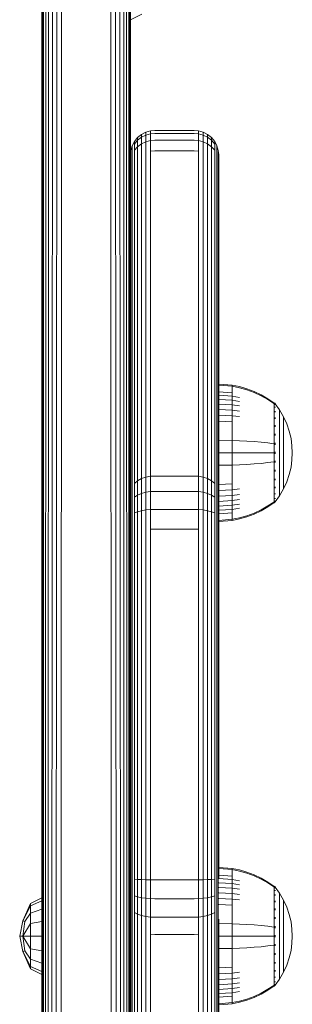
# Model space of a CAD drawing. Units: millimetres. Extents: x 1748 to 578302, y -1972 to 596964.
# Drawn here: x 5624 to 5680, y 3998 to 4198 of the extents above; entities that cross this region are included whole.
import ezdxf

# ---------------------------------------------------------------- set-up
doc = ezdxf.new("R2010")
doc.units = ezdxf.units.MM
doc.layers.add('Контур', color=7, linetype='Continuous', lineweight=15)

msp = doc.modelspace()

# ---------------------------------------------------------------- linework, layer by layer
at = {"layer": 'Контур'}
for p, q in [((5646.697, 4093.357), (5646.697, 4631.447)), ((5628.697, 3869.46), (5628.697, 4592.694)), ((5628.78, 4592.125), (5628.774, 3868.371)), ((5629.048, 4591.543), (5629.007, 3867.302)), ((5646.387, 3867.302), (5646.346, 4591.543)), ((5646.62, 3868.371), (5646.613, 4592.125)), ((5629.512, 4590.983), (5629.398, 3866.279)), ((5630.161, 4590.483), (5629.954, 3865.33)), ((5630.961, 4590.077), (5630.677, 3864.495)), ((5631.856, 4589.787), (5631.563, 3863.826)), ((5632.787, 4589.619), (5632.588, 3863.385)), ((5642.806, 3863.385), (5642.607, 4589.619)), ((5643.831, 3863.826), (5643.537, 4589.787)), ((5644.717, 3864.495), (5644.433, 4590.077)), ((5645.44, 3865.33), (5645.232, 4590.483)), ((5645.996, 3866.279), (5645.882, 4590.983)), ((5646.697, 4199.906), (5646.697, 4155.914)), ((5646.697, 4198.054), (5649.017, 4199.211)), ((5646.697, 4170.535), (5646.697, 4198.054)), ((5646.697, 4170.535), (5646.697, 4198.054)), ((5646.697, 4198.054), (5646.697, 4170.534)), ((5648.162, 4174.062), (5648.961, 4174.71)), ((5648.961, 4174.71), (5649.857, 4175.173)), ((5648.961, 4174.71), (5648.961, 4174.126)), ((5649.857, 4174.575), (5648.961, 4174.126)), ((5649.857, 4175.173), (5650.787, 4175.44)), ((5649.857, 4175.173), (5649.857, 4174.575)), ((5650.787, 4174.834), (5649.857, 4174.575)), ((5649.857, 4173.194), (5649.857, 4174.575)), ((5651.697, 4175.524), (5650.787, 4175.44)), ((5650.787, 4175.44), (5650.787, 4174.834)), ((5651.697, 4174.915), (5650.787, 4174.834)), ((5650.787, 4174.834), (5650.787, 4173.434)), ((5651.697, 4175.524), (5659.697, 4175.524)), ((5651.697, 4174.915), (5659.697, 4174.915)), ((5659.697, 4175.524), (5660.607, 4175.44)), ((5659.697, 4174.915), (5660.607, 4174.834)), ((5660.607, 4175.44), (5660.607, 4174.834)), ((5661.538, 4175.173), (5660.607, 4175.44)), ((5660.607, 4174.834), (5661.538, 4174.575)), ((5660.607, 4174.834), (5660.607, 4173.434)), ((5661.538, 4175.173), (5661.538, 4174.575)), ((5662.433, 4174.71), (5661.538, 4175.173)), ((5662.433, 4174.126), (5661.538, 4174.575)), ((5661.538, 4173.194), (5661.538, 4174.575)), ((5662.433, 4174.71), (5662.433, 4174.126)), ((5663.233, 4174.062), (5662.433, 4174.71)), ((5647.048, 4172.37), (5647.512, 4173.264)), ((5647.512, 4173.264), (5648.162, 4174.062)), ((5648.162, 4173.498), (5647.512, 4172.724)), ((5647.512, 4173.264), (5647.512, 4172.724)), ((5647.512, 4171.478), (5647.512, 4172.724)), ((5648.961, 4174.126), (5648.162, 4173.498)), ((5648.162, 4174.062), (5648.162, 4173.498)), ((5648.162, 4172.195), (5648.162, 4173.498)), ((5648.961, 4172.778), (5648.162, 4172.195)), ((5648.961, 4172.778), (5648.961, 4174.126)), ((5649.857, 4173.194), (5648.961, 4172.778)), ((5648.961, 4170.678), (5648.961, 4172.778)), ((5650.787, 4173.434), (5649.857, 4173.194)), ((5649.857, 4171.044), (5649.857, 4173.194)), ((5651.697, 4173.509), (5650.787, 4173.434)), ((5650.787, 4171.255), (5650.787, 4173.434)), ((5659.697, 4173.509), (5651.697, 4173.509)), ((5659.697, 4173.509), (5660.607, 4173.434)), ((5660.607, 4173.434), (5661.538, 4173.194)), ((5660.607, 4171.255), (5660.607, 4173.434)), ((5661.538, 4173.194), (5662.433, 4172.778)), ((5661.538, 4171.044), (5661.538, 4173.194)), ((5663.233, 4173.498), (5662.433, 4174.126)), ((5662.433, 4172.778), (5662.433, 4174.126)), ((5662.433, 4172.778), (5663.233, 4172.195)), ((5662.433, 4170.678), (5662.433, 4172.778)), ((5663.233, 4174.062), (5663.233, 4173.498)), ((5663.882, 4173.264), (5663.233, 4174.062)), ((5663.233, 4172.195), (5663.233, 4173.498)), ((5663.882, 4172.724), (5663.233, 4173.498)), ((5663.882, 4173.264), (5663.882, 4172.724)), ((5664.346, 4172.37), (5663.882, 4173.264)), ((5663.882, 4171.478), (5663.882, 4172.724)), ((5646.697, 4170.534), (5646.781, 4171.441)), ((5646.697, 4170.533), (5646.697, 4170.533)), ((5646.781, 4171.441), (5647.048, 4172.37)), ((5646.781, 4170.957), (5646.781, 4171.441)), ((5646.781, 4170.957), (5646.781, 4169.839)), ((5647.048, 4172.37), (5647.048, 4171.857)), ((5647.048, 4170.674), (5647.048, 4171.857)), ((5647.048, 4168.831), (5647.048, 4170.674)), ((5648.162, 4172.195), (5647.512, 4171.478)), ((5647.512, 4169.537), (5647.512, 4171.478)), ((5648.162, 4170.167), (5648.162, 4172.195)), ((5648.961, 4170.678), (5648.961, 4107)), ((5649.857, 4171.044), (5649.857, 4107.365)), ((5651.697, 4171.321), (5650.787, 4171.255)), ((5650.787, 4171.255), (5650.787, 4107.576)), ((5659.697, 4171.321), (5651.697, 4171.321)), ((5659.697, 4171.321), (5660.607, 4171.255)), ((5660.607, 4107.576), (5660.607, 4171.255)), ((5661.538, 4107.365), (5661.538, 4171.044)), ((5662.433, 4107), (5662.433, 4170.678)), ((5663.233, 4172.195), (5663.882, 4171.478)), ((5663.233, 4170.167), (5663.233, 4172.195)), ((5663.882, 4169.537), (5663.882, 4171.478)), ((5664.346, 4172.37), (5664.346, 4171.857)), ((5664.614, 4171.441), (5664.346, 4172.37)), ((5664.346, 4170.674), (5664.346, 4171.857)), ((5664.346, 4168.831), (5664.346, 4170.674)), ((5664.614, 4170.957), (5664.614, 4171.441)), ((5664.697, 4170.533), (5664.614, 4171.441)), ((5664.614, 4170.957), (5664.614, 4169.839)), ((5664.697, 4170.076), (5664.697, 4170.533)), ((5664.697, 4170.449), (5664.697, 4170.533)), ((5646.781, 4168.098), (5646.781, 4169.839)), ((5647.048, 4168.831), (5647.048, 4105.152)), ((5647.512, 4169.537), (5647.512, 4105.858)), ((5648.162, 4170.167), (5648.162, 4106.488)), ((5663.233, 4106.488), (5663.233, 4170.167)), ((5663.882, 4105.858), (5663.882, 4169.537)), ((5664.346, 4105.152), (5664.346, 4168.831)), ((5664.614, 4168.098), (5664.614, 4169.839)), ((5664.697, 4162.127), (5664.697, 4170.449)), ((5664.697, 4170.076), (5664.697, 4118.272)), ((5664.697, 4169.022), (5664.697, 4167.381)), ((5646.781, 4168.098), (5646.781, 4104.419)), ((5664.614, 4168.098), (5664.614, 4104.419)), ((5664.697, 4167.381), (5664.697, 4025.439)), ((5664.697, 4162.127), (5664.697, 4123.732)), ((5664.697, 4160.176), (5664.697, 4158.47)), ((5664.697, 4158.47), (5664.697, 4123.863)), ((5664.697, 4123.863), (5664.697, 4156.474)), ((5664.697, 4123.863), (5664.697, 4123.863)), ((5664.697, 4123.863), (5667.458, 4123.637)), ((5664.697, 4123.63), (5664.697, 4123.63)), ((5664.697, 4123.63), (5667.458, 4123.407)), ((5667.458, 4123.637), (5668.952, 4123.341)), ((5667.458, 4123.637), (5667.458, 4123.407)), ((5667.458, 4123.407), (5668.952, 4123.116)), ((5667.458, 4123.407), (5667.458, 4123.105)), ((5667.458, 4123.105), (5667.458, 4122.67)), ((5667.458, 4122.67), (5667.458, 4122.098)), ((5670.443, 4122.918), (5668.952, 4123.341)), ((5670.443, 4122.7), (5668.952, 4123.116)), ((5671.915, 4122.366), (5670.443, 4122.918)), ((5671.915, 4122.157), (5670.443, 4122.7)), ((5673.35, 4121.687), (5671.915, 4122.366)), ((5664.697, 4122.3), (5664.697, 4122.3)), ((5664.697, 4122.3), (5667.458, 4122.098)), ((5664.697, 4121.582), (5664.697, 4121.582)), ((5664.697, 4121.582), (5667.458, 4121.392)), ((5664.697, 4120.733), (5664.697, 4120.733)), ((5664.697, 4120.733), (5667.458, 4120.557)), ((5667.458, 4122.098), (5667.458, 4121.392)), ((5667.458, 4121.392), (5668.952, 4121.144)), ((5667.458, 4121.392), (5667.458, 4120.557)), ((5667.458, 4120.557), (5668.952, 4120.327)), ((5667.458, 4120.557), (5667.458, 4119.603)), ((5673.35, 4121.49), (5671.915, 4122.157)), ((5674.734, 4120.885), (5673.35, 4121.687)), ((5674.734, 4120.701), (5673.35, 4121.49)), ((5675.906, 4120.065), (5674.734, 4120.885)), ((5675.906, 4119.895), (5674.734, 4120.701)), ((5664.697, 4119.763), (5664.697, 4119.763)), ((5664.697, 4119.763), (5667.458, 4119.603)), ((5664.697, 4118.688), (5664.697, 4118.688)), ((5664.697, 4118.688), (5667.458, 4118.545)), ((5667.458, 4119.603), (5668.952, 4119.394)), ((5667.458, 4119.603), (5667.458, 4118.545)), ((5667.458, 4118.545), (5668.952, 4118.359)), ((5667.458, 4118.545), (5667.458, 4117.401)), ((5676.016, 4120.065), (5675.906, 4120.065)), ((5676.016, 4118.925), (5675.906, 4118.925)), ((5676.016, 4118.402), (5675.907, 4118.402)), ((5676.016, 4120.024), (5676.016, 4120.065)), ((5676.016, 4120.065), (5676.111, 4119.95)), ((5676.016, 4120.024), (5676.016, 4119.895)), ((5676.016, 4119.895), (5676.016, 4119.671)), ((5676.016, 4119.671), (5676.016, 4119.349)), ((5676.016, 4119.349), (5676.016, 4118.925)), ((5676.016, 4118.925), (5676.016, 4118.402)), ((5676.016, 4118.402), (5676.016, 4117.784)), ((5676.111, 4119.95), (5676.165, 4119.876)), ((5676.179, 4119.698), (5676.164, 4119.709)), ((5676.179, 4119.698), (5676.164, 4119.684)), ((5676.179, 4119.163), (5676.164, 4119.174)), ((5676.179, 4119.163), (5676.164, 4119.125)), ((5676.179, 4119.865), (5676.165, 4119.876)), ((5676.179, 4119.698), (5676.173, 4119.675)), ((5676.179, 4119.163), (5676.173, 4119.121)), ((5676.179, 4119.865), (5676.179, 4119.848)), ((5676.179, 4119.856), (5677.081, 4118.62)), ((5676.179, 4119.716), (5676.179, 4119.698)), ((5676.179, 4119.648), (5676.179, 4119.698)), ((5676.179, 4119.163), (5676.179, 4119.215)), ((5676.179, 4119.082), (5676.179, 4119.163)), ((5677.081, 4118.62), (5677.902, 4117.214)), ((5677.081, 4118.62), (5677.081, 4118.585)), ((5677.081, 4118.585), (5677.081, 4118.474)), ((5677.081, 4118.282), (5677.081, 4118.474)), ((5664.697, 4117.525), (5664.697, 4117.525)), ((5664.697, 4117.525), (5667.458, 4117.401)), ((5667.458, 4117.401), (5668.952, 4117.239)), ((5667.458, 4117.401), (5667.458, 4116.19)), ((5676.016, 4117.784), (5675.906, 4117.784)), ((5676.016, 4117.077), (5675.906, 4117.077)), ((5676.016, 4117.784), (5676.016, 4117.077)), ((5676.016, 4117.077), (5676.016, 4116.294)), ((5676.179, 4118.235), (5676.164, 4118.244)), ((5676.179, 4118.235), (5676.164, 4118.175)), ((5676.179, 4116.936), (5676.164, 4116.856)), ((5676.179, 4116.936), (5676.164, 4116.944)), ((5676.179, 4118.235), (5676.173, 4118.176)), ((5676.179, 4116.936), (5676.173, 4116.862)), ((5676.179, 4118.235), (5676.179, 4118.316)), ((5676.179, 4118.127), (5676.179, 4118.235)), ((5676.179, 4116.936), (5676.179, 4117.044)), ((5676.179, 4116.803), (5676.179, 4116.936)), ((5677.081, 4118.006), (5677.081, 4118.282)), ((5677.081, 4117.642), (5677.081, 4118.006)), ((5677.081, 4117.193), (5677.081, 4117.642)), ((5677.081, 4116.662), (5677.081, 4117.193)), ((5677.081, 4116.056), (5677.081, 4116.662)), ((5677.902, 4117.214), (5678.566, 4115.754)), ((5677.902, 4117.214), (5677.902, 4117.184)), ((5677.902, 4117.184), (5677.902, 4117.091)), ((5677.902, 4116.93), (5677.902, 4117.091)), ((5677.902, 4116.698), (5677.902, 4116.93)), ((5677.902, 4116.393), (5677.902, 4116.698)), ((5677.902, 4116.016), (5677.902, 4116.393)), ((5664.697, 4116.294), (5664.697, 4116.294)), ((5664.697, 4116.294), (5667.458, 4116.19)), ((5667.458, 4116.19), (5667.458, 4114.934)), ((5667.458, 4114.934), (5667.458, 4113.654)), ((5676.016, 4116.294), (5675.906, 4116.294)), ((5676.016, 4115.446), (5675.906, 4115.446)), ((5676.016, 4114.55), (5675.906, 4114.55)), ((5676.016, 4116.294), (5676.016, 4115.446)), ((5676.016, 4115.446), (5676.016, 4114.55)), ((5676.016, 4114.55), (5676.016, 4113.62)), ((5676.179, 4115.337), (5676.164, 4115.343)), ((5676.179, 4115.337), (5676.164, 4115.242)), ((5676.179, 4115.337), (5676.173, 4115.251)), ((5676.179, 4115.337), (5676.179, 4115.47)), ((5676.179, 4115.18), (5676.179, 4115.337)), ((5677.081, 4115.383), (5677.081, 4116.056)), ((5677.081, 4114.656), (5677.081, 4115.383)), ((5677.081, 4113.886), (5677.081, 4114.656)), ((5677.902, 4115.57), (5677.902, 4116.016)), ((5677.902, 4115.061), (5677.902, 4115.57)), ((5677.902, 4114.497), (5677.902, 4115.061)), ((5677.902, 4113.886), (5677.902, 4114.497)), ((5678.566, 4115.754), (5679.072, 4114.267)), ((5664.697, 4112.412), (5667.458, 4112.371)), ((5667.458, 4113.654), (5667.458, 4112.371)), ((5667.458, 4112.371), (5668.952, 4112.317)), ((5667.458, 4112.371), (5667.458, 4109.865)), ((5676.016, 4113.62), (5676.016, 4112.672)), ((5676.016, 4112.672), (5676.016, 4111.721)), ((5676.179, 4113.546), (5676.164, 4113.55)), ((5676.179, 4113.546), (5676.164, 4113.443)), ((5676.179, 4113.546), (5676.173, 4113.451)), ((5676.179, 4113.546), (5676.179, 4113.7)), ((5676.179, 4113.368), (5676.179, 4113.546)), ((5677.081, 4113.088), (5677.081, 4113.886)), ((5677.081, 4112.274), (5677.081, 4113.088)), ((5677.902, 4113.24), (5677.902, 4113.886)), ((5677.902, 4112.57), (5677.902, 4113.24)), ((5677.902, 4111.887), (5677.902, 4112.57)), ((5679.072, 4114.267), (5679.422, 4112.776)), ((5679.422, 4112.776), (5679.625, 4111.303)), ((5670.443, 4112.24), (5668.952, 4112.317)), ((5671.915, 4112.14), (5670.443, 4112.24)), ((5673.35, 4112.016), (5671.915, 4112.14)), ((5674.734, 4111.87), (5673.35, 4112.016)), ((5675.906, 4111.721), (5674.734, 4111.87)), ((5676.016, 4111.721), (5675.906, 4111.721)), ((5676.016, 4111.721), (5676.016, 4110.781)), ((5676.016, 4110.781), (5676.016, 4109.865)), ((5676.179, 4111.685), (5676.164, 4111.687)), ((5676.179, 4111.685), (5676.179, 4111.859)), ((5676.179, 4111.488), (5676.179, 4111.685)), ((5677.081, 4111.458), (5677.081, 4112.274)), ((5677.081, 4110.652), (5677.081, 4111.458)), ((5677.081, 4109.865), (5677.081, 4110.652)), ((5677.902, 4111.202), (5677.902, 4111.887)), ((5677.902, 4110.525), (5677.902, 4111.202)), ((5677.902, 4109.865), (5677.902, 4110.525)), ((5679.625, 4111.303), (5679.689, 4109.865)), ((5664.697, 4109.865), (5667.458, 4109.865)), ((5667.458, 4109.865), (5668.952, 4109.865)), ((5667.458, 4109.865), (5667.458, 4107.359)), ((5670.443, 4109.865), (5668.952, 4109.865)), ((5671.915, 4109.865), (5670.443, 4109.865)), ((5673.35, 4109.865), (5671.915, 4109.865)), ((5674.734, 4109.865), (5673.35, 4109.865)), ((5675.906, 4109.865), (5674.734, 4109.865)), ((5676.016, 4109.865), (5676.016, 4108.948)), ((5676.016, 4108.948), (5676.016, 4108.009)), ((5676.179, 4109.865), (5676.164, 4109.865)), ((5676.179, 4109.865), (5676.179, 4110.055)), ((5676.179, 4109.675), (5676.179, 4109.865)), ((5677.081, 4109.078), (5677.081, 4109.865)), ((5677.081, 4108.272), (5677.081, 4109.078)), ((5677.902, 4109.205), (5677.902, 4109.865)), ((5677.902, 4108.528), (5677.902, 4109.205)), ((5677.902, 4107.843), (5677.902, 4108.528)), ((5679.625, 4108.427), (5679.422, 4106.954)), ((5679.625, 4108.427), (5679.689, 4109.865)), ((5648.162, 4106.488), (5648.162, 4104.168)), ((5648.961, 4107), (5648.961, 4104.598)), ((5649.857, 4107.365), (5649.857, 4104.906)), ((5650.787, 4107.576), (5650.787, 4105.083)), ((5660.607, 4107.576), (5660.607, 4105.083)), ((5661.538, 4107.365), (5661.538, 4104.906)), ((5662.433, 4107), (5662.433, 4104.598)), ((5663.233, 4106.488), (5663.233, 4104.168)), ((5664.697, 4107.318), (5667.458, 4107.359)), ((5667.458, 4107.359), (5668.952, 4107.413)), ((5667.458, 4107.359), (5667.458, 4106.076)), ((5670.443, 4107.49), (5668.952, 4107.413)), ((5671.915, 4107.59), (5670.443, 4107.49)), ((5673.35, 4107.714), (5671.915, 4107.59)), ((5674.734, 4107.86), (5673.35, 4107.714)), ((5675.906, 4108.009), (5674.734, 4107.86)), ((5676.016, 4108.009), (5676.016, 4107.058)), ((5676.016, 4107.058), (5676.016, 4106.11)), ((5676.179, 4108.045), (5676.164, 4108.043)), ((5676.179, 4108.045), (5676.164, 4107.936)), ((5676.179, 4108.045), (5676.173, 4107.948)), ((5676.179, 4108.045), (5676.179, 4108.242)), ((5676.179, 4107.871), (5676.179, 4108.045)), ((5676.179, 4106.184), (5676.179, 4106.362)), ((5677.081, 4107.456), (5677.081, 4108.272)), ((5677.081, 4106.642), (5677.081, 4107.456)), ((5677.081, 4105.844), (5677.081, 4106.642)), ((5677.902, 4107.16), (5677.902, 4107.843)), ((5677.902, 4106.49), (5677.902, 4107.16)), ((5677.902, 4105.844), (5677.902, 4106.49)), ((5679.422, 4106.954), (5679.072, 4105.463)), ((5646.781, 4104.419), (5646.781, 4102.427)), ((5647.048, 4105.152), (5647.048, 4103.044)), ((5647.512, 4105.858), (5647.512, 4103.638)), ((5648.961, 4104.598), (5648.162, 4104.168)), ((5649.857, 4104.906), (5648.961, 4104.598)), ((5648.961, 4104.598), (5648.961, 4101.59)), ((5650.787, 4105.083), (5649.857, 4104.906)), ((5649.857, 4104.906), (5649.857, 4101.825)), ((5651.697, 4105.138), (5650.787, 4105.083)), ((5650.787, 4101.961), (5650.787, 4105.083)), ((5659.697, 4105.138), (5651.697, 4105.138)), ((5659.697, 4105.138), (5660.607, 4105.083)), ((5660.607, 4105.083), (5660.607, 4101.961)), ((5660.607, 4105.083), (5661.538, 4104.906)), ((5661.538, 4104.906), (5661.538, 4101.825)), ((5662.433, 4104.598), (5661.538, 4104.906)), ((5662.433, 4104.598), (5662.433, 4101.59)), ((5663.233, 4104.168), (5662.433, 4104.598)), ((5663.882, 4105.858), (5663.882, 4103.638)), ((5664.346, 4105.152), (5664.346, 4103.044)), ((5664.614, 4104.419), (5664.614, 4102.427)), ((5667.458, 4106.076), (5667.458, 4104.796)), ((5667.458, 4104.796), (5667.458, 4103.54)), ((5676.016, 4105.18), (5675.906, 4105.18)), ((5676.016, 4106.11), (5676.016, 4105.18)), ((5676.016, 4105.18), (5676.016, 4104.283)), ((5676.179, 4106.184), (5676.164, 4106.18)), ((5676.179, 4106.184), (5676.164, 4106.075)), ((5676.179, 4104.393), (5676.164, 4104.387)), ((5676.179, 4104.393), (5676.164, 4104.291)), ((5676.179, 4106.184), (5676.173, 4106.094)), ((5676.179, 4104.393), (5676.173, 4104.313)), ((5676.179, 4106.029), (5676.179, 4106.184)), ((5676.179, 4104.393), (5676.179, 4104.55)), ((5676.179, 4104.26), (5676.179, 4104.393)), ((5677.081, 4105.074), (5677.081, 4105.844)), ((5677.081, 4104.346), (5677.081, 4105.074)), ((5677.081, 4103.674), (5677.081, 4104.346)), ((5677.902, 4105.233), (5677.902, 4105.844)), ((5677.902, 4104.669), (5677.902, 4105.233)), ((5677.902, 4104.16), (5677.902, 4104.669)), ((5679.072, 4105.463), (5678.566, 4103.975)), ((5646.781, 4102.427), (5646.781, 4099.933)), ((5647.048, 4103.044), (5647.048, 4100.404)), ((5648.162, 4104.168), (5647.512, 4103.638)), ((5647.512, 4103.638), (5647.512, 4100.857)), ((5648.162, 4104.168), (5648.162, 4101.262)), ((5663.233, 4104.168), (5663.233, 4101.262)), ((5663.882, 4103.638), (5663.233, 4104.168)), ((5663.882, 4103.638), (5663.882, 4100.857)), ((5664.346, 4103.044), (5664.346, 4100.404)), ((5664.614, 4102.427), (5664.614, 4099.933)), ((5664.697, 4099.473), (5664.697, 4103.702)), ((5664.697, 4103.436), (5667.458, 4103.54)), ((5664.697, 4102.205), (5667.458, 4102.329)), ((5667.458, 4103.54), (5667.458, 4102.329)), ((5667.458, 4102.329), (5668.952, 4102.491)), ((5667.458, 4102.329), (5667.458, 4101.185)), ((5676.016, 4104.283), (5675.906, 4104.283)), ((5676.016, 4103.436), (5675.906, 4103.436)), ((5676.016, 4102.652), (5675.906, 4102.652)), ((5676.016, 4104.283), (5676.016, 4103.436)), ((5676.016, 4103.436), (5676.016, 4102.652)), ((5676.016, 4102.652), (5676.016, 4101.946)), ((5676.179, 4102.794), (5676.164, 4102.706)), ((5676.179, 4102.794), (5676.164, 4102.786)), ((5676.179, 4102.794), (5676.173, 4102.728)), ((5676.179, 4102.794), (5676.179, 4102.927)), ((5676.179, 4102.686), (5676.179, 4102.794)), ((5677.081, 4103.068), (5677.081, 4103.674)), ((5677.081, 4102.537), (5677.081, 4103.068)), ((5677.081, 4102.088), (5677.081, 4102.537)), ((5677.902, 4102.516), (5677.081, 4101.11)), ((5677.902, 4103.714), (5677.902, 4104.16)), ((5678.566, 4103.975), (5677.902, 4102.516)), ((5677.902, 4103.337), (5677.902, 4103.714)), ((5677.902, 4103.032), (5677.902, 4103.337)), ((5677.902, 4102.8), (5677.902, 4103.032)), ((5677.902, 4102.639), (5677.902, 4102.8)), ((5677.902, 4102.546), (5677.902, 4102.639)), ((5677.902, 4102.516), (5677.902, 4102.546)), ((5647.048, 4097.316), (5647.048, 4100.404)), ((5648.162, 4101.262), (5647.512, 4100.857)), ((5647.512, 4097.605), (5647.512, 4100.857)), ((5648.961, 4101.59), (5648.162, 4101.262)), ((5648.162, 4097.862), (5648.162, 4101.262)), ((5649.857, 4101.825), (5648.961, 4101.59)), ((5648.961, 4098.072), (5648.961, 4101.59)), ((5650.787, 4101.961), (5649.857, 4101.825)), ((5649.857, 4098.222), (5649.857, 4101.825)), ((5651.697, 4102.003), (5650.787, 4101.961)), ((5650.787, 4101.961), (5650.787, 4098.308)), ((5659.697, 4102.003), (5651.697, 4102.003)), ((5659.697, 4102.003), (5660.607, 4101.961)), ((5660.607, 4101.961), (5661.538, 4101.825)), ((5660.607, 4098.308), (5660.607, 4101.961)), ((5662.433, 4101.59), (5661.538, 4101.825)), ((5661.538, 4098.222), (5661.538, 4101.825)), ((5663.233, 4101.262), (5662.433, 4101.59)), ((5662.433, 4098.072), (5662.433, 4101.59)), ((5663.233, 4097.862), (5663.233, 4101.262)), ((5663.882, 4100.857), (5663.233, 4101.262)), ((5663.882, 4097.605), (5663.882, 4100.857)), ((5664.346, 4097.316), (5664.346, 4100.404)), ((5664.697, 4101.042), (5667.458, 4101.185)), ((5667.458, 4101.185), (5668.952, 4101.371)), ((5667.458, 4101.185), (5667.458, 4100.127)), ((5667.458, 4100.127), (5668.952, 4100.336)), ((5676.016, 4101.946), (5675.906, 4101.946)), ((5676.016, 4100.804), (5675.906, 4100.804)), ((5676.016, 4101.328), (5675.907, 4101.328)), ((5676.016, 4101.946), (5676.016, 4101.328)), ((5676.016, 4101.328), (5676.016, 4100.804)), ((5676.016, 4100.804), (5676.016, 4100.381)), ((5676.016, 4100.381), (5676.016, 4100.059)), ((5676.179, 4101.495), (5676.164, 4101.486)), ((5676.179, 4101.495), (5676.164, 4101.427)), ((5676.179, 4100.567), (5676.164, 4100.556)), ((5676.179, 4100.567), (5676.164, 4100.52)), ((5676.179, 4100.567), (5676.172, 4100.534)), ((5676.179, 4101.495), (5676.173, 4101.445)), ((5676.179, 4101.495), (5676.179, 4101.603)), ((5676.179, 4101.414), (5676.179, 4101.495)), ((5676.179, 4099.874), (5677.081, 4101.11)), ((5676.179, 4100.567), (5676.179, 4100.648)), ((5676.179, 4100.515), (5676.179, 4100.567)), ((5677.081, 4101.724), (5677.081, 4102.088)), ((5677.081, 4101.448), (5677.081, 4101.724)), ((5677.081, 4101.256), (5677.081, 4101.448)), ((5677.081, 4101.145), (5677.081, 4101.256)), ((5677.081, 4101.11), (5677.081, 4101.145)), ((5646.781, 4097.015), (5646.781, 4099.933)), ((5650.787, 4098.308), (5649.857, 4098.222)), ((5651.697, 4098.335), (5650.787, 4098.308)), ((5650.787, 4094.309), (5650.787, 4098.308)), ((5659.697, 4098.335), (5651.697, 4098.335)), ((5659.697, 4098.335), (5660.607, 4098.308)), ((5661.538, 4098.222), (5660.607, 4098.308)), ((5660.607, 4094.309), (5660.607, 4098.308)), ((5664.614, 4099.933), (5664.614, 4097.015)), ((5664.697, 4099.967), (5667.458, 4100.127)), ((5664.697, 4098.997), (5667.458, 4099.173)), ((5664.697, 4098.148), (5667.458, 4098.338)), ((5667.458, 4100.127), (5667.458, 4099.173)), ((5667.458, 4099.173), (5668.952, 4099.403)), ((5667.458, 4099.173), (5667.458, 4098.338)), ((5667.458, 4098.338), (5668.952, 4098.586)), ((5667.458, 4098.338), (5667.458, 4097.632)), ((5673.35, 4098.24), (5674.734, 4099.029)), ((5673.35, 4098.043), (5674.734, 4098.845)), ((5674.734, 4099.029), (5675.906, 4099.835)), ((5674.734, 4098.845), (5675.906, 4099.665)), ((5676.016, 4099.835), (5675.906, 4099.835)), ((5675.906, 4099.665), (5676.016, 4099.665)), ((5676.016, 4100.059), (5676.016, 4099.835)), ((5676.016, 4099.706), (5676.016, 4099.835)), ((5676.111, 4099.78), (5676.016, 4099.665)), ((5676.016, 4099.706), (5676.016, 4099.665)), ((5676.111, 4099.78), (5676.165, 4099.854)), ((5676.179, 4100.032), (5676.164, 4100.021)), ((5676.165, 4099.854), (5676.179, 4099.865)), ((5676.179, 4100.032), (5676.179, 4100.082)), ((5676.179, 4100.014), (5676.179, 4100.032)), ((5676.179, 4099.865), (5676.179, 4099.882)), ((5646.781, 4093.821), (5646.781, 4097.015)), ((5647.048, 4093.934), (5647.048, 4097.316)), ((5648.162, 4097.862), (5647.512, 4097.605)), ((5647.512, 4094.043), (5647.512, 4097.605)), ((5648.961, 4098.072), (5648.162, 4097.862)), ((5648.162, 4094.141), (5648.162, 4097.862)), ((5649.857, 4098.222), (5648.961, 4098.072)), ((5648.961, 4094.22), (5648.961, 4098.072)), ((5649.857, 4094.276), (5649.857, 4098.222)), ((5662.433, 4098.072), (5661.538, 4098.222)), ((5661.538, 4094.276), (5661.538, 4098.222)), ((5663.233, 4097.862), (5662.433, 4098.072)), ((5662.433, 4094.22), (5662.433, 4098.072)), ((5663.882, 4097.605), (5663.233, 4097.862)), ((5663.233, 4094.141), (5663.233, 4097.862)), ((5663.882, 4094.043), (5663.882, 4097.605)), ((5664.346, 4093.934), (5664.346, 4097.316)), ((5664.614, 4093.821), (5664.614, 4097.015)), ((5664.697, 4097.43), (5667.458, 4097.632)), ((5664.697, 4096.722), (5664.697, 4093.71)), ((5664.697, 4096.1), (5667.458, 4096.323)), ((5667.458, 4097.632), (5667.458, 4097.06)), ((5667.458, 4097.06), (5667.458, 4096.625)), ((5667.458, 4096.625), (5667.458, 4096.323)), ((5667.458, 4096.323), (5668.952, 4096.614)), ((5667.458, 4096.093), (5668.952, 4096.389)), ((5667.458, 4096.093), (5667.458, 4096.323)), ((5668.952, 4096.614), (5670.443, 4097.03)), ((5668.952, 4096.389), (5670.443, 4096.812)), ((5670.443, 4097.03), (5671.915, 4097.572)), ((5670.443, 4096.812), (5671.915, 4097.364)), ((5671.915, 4097.572), (5673.35, 4098.24)), ((5671.915, 4097.364), (5673.35, 4098.043)), ((5649.857, 4026.501), (5649.857, 4094.276)), ((5650.787, 4094.309), (5651.697, 4094.319)), ((5650.787, 4094.309), (5650.787, 4026.534)), ((5659.697, 4094.319), (5651.697, 4094.319)), ((5660.607, 4094.309), (5659.697, 4094.319)), ((5660.607, 4026.534), (5660.607, 4094.309)), ((5661.538, 4094.276), (5661.537, 4026.501)), ((5664.697, 4095.867), (5667.458, 4096.093)), ((5664.697, 4025.439), (5664.697, 4095.867)), ((5664.697, 4025.439), (5664.697, 4095.867)), ((5664.697, 4095.867), (5664.697, 4025.439)), ((5664.697, 4095.867), (5664.697, 4025.439)), ((5646.78, 4026.045), (5646.781, 4093.821)), ((5647.048, 4026.159), (5647.048, 4093.934)), ((5647.512, 4026.268), (5647.512, 4094.043)), ((5648.161, 4026.365), (5648.162, 4094.141)), ((5648.961, 4026.445), (5648.961, 4094.22)), ((5662.433, 4094.22), (5662.433, 4026.445)), ((5663.233, 4094.141), (5663.233, 4026.365)), ((5663.882, 4094.043), (5663.882, 4026.268)), ((5664.346, 4093.934), (5664.346, 4026.159)), ((5664.614, 4093.821), (5664.614, 4026.045)), ((5664.697, 4023.142), (5664.697, 4093.71)), ((5647.048, 4026.159), (5647.048, 4023.083)), ((5647.512, 4026.268), (5647.512, 4023.029)), ((5648.161, 4026.365), (5648.161, 4022.98)), ((5648.961, 4026.445), (5648.961, 4022.941)), ((5649.857, 4026.501), (5649.857, 4022.912)), ((5650.787, 4026.534), (5650.787, 4022.896)), ((5660.607, 4026.534), (5660.607, 4022.896)), ((5661.537, 4026.501), (5661.537, 4022.912)), ((5662.433, 4026.445), (5662.433, 4022.941)), ((5663.233, 4026.365), (5663.233, 4022.98)), ((5663.882, 4026.268), (5663.882, 4023.028)), ((5664.346, 4026.159), (5664.346, 4023.083)), ((5646.78, 4026.045), (5646.78, 4023.14)), ((5664.614, 4026.045), (5664.614, 4023.14)), ((5664.697, 4025.439), (5667.458, 4025.212)), ((5664.697, 4025.205), (5667.458, 4024.982)), ((5667.458, 4025.212), (5668.952, 4024.916)), ((5667.458, 4025.212), (5667.458, 4024.982)), ((5667.458, 4024.982), (5668.952, 4024.691)), ((5667.458, 4024.982), (5667.458, 4024.681)), ((5667.458, 4024.681), (5667.458, 4024.245)), ((5667.458, 4024.245), (5667.458, 4023.674)), ((5670.443, 4024.493), (5668.952, 4024.916)), ((5670.443, 4024.275), (5668.952, 4024.691)), ((5671.914, 4023.942), (5670.443, 4024.493)), ((5671.914, 4023.733), (5670.443, 4024.275)), ((5646.78, 4020.097), (5646.78, 4023.14)), ((5647.048, 4023.083), (5647.048, 4019.862)), ((5647.512, 4023.029), (5647.512, 4019.636)), ((5647.512, 4023.029), (5648.161, 4022.98)), ((5648.161, 4022.98), (5648.161, 4019.435)), ((5648.161, 4022.98), (5648.961, 4022.941)), ((5648.961, 4022.941), (5648.961, 4019.271)), ((5648.961, 4022.941), (5649.857, 4022.912)), ((5649.857, 4022.912), (5649.857, 4019.154)), ((5649.857, 4022.912), (5650.787, 4022.896)), ((5650.787, 4022.896), (5650.787, 4019.087)), ((5651.697, 4022.891), (5650.787, 4022.896)), ((5659.697, 4022.891), (5651.697, 4022.891)), ((5659.697, 4022.891), (5660.607, 4022.896)), ((5660.607, 4022.896), (5661.537, 4022.912)), ((5660.607, 4022.896), (5660.607, 4019.087)), ((5662.433, 4022.941), (5661.537, 4022.912)), ((5661.537, 4022.912), (5661.537, 4019.154)), ((5663.233, 4022.98), (5662.433, 4022.941)), ((5662.433, 4022.941), (5662.433, 4019.271)), ((5663.882, 4023.028), (5663.233, 4022.98)), ((5663.233, 4022.98), (5663.233, 4019.435)), ((5663.882, 4023.028), (5663.882, 4019.636)), ((5664.346, 4023.083), (5664.346, 4019.862)), ((5664.614, 4023.14), (5664.614, 4020.097)), ((5664.697, 4023.875), (5667.458, 4023.674)), ((5664.697, 4023.157), (5667.458, 4022.967)), ((5664.697, 4022.308), (5667.458, 4022.132)), ((5667.458, 4023.674), (5667.458, 4022.967)), ((5667.458, 4022.967), (5668.952, 4022.72)), ((5667.458, 4022.967), (5667.458, 4022.132)), ((5667.458, 4022.132), (5668.952, 4021.902)), ((5667.458, 4022.132), (5667.458, 4021.179)), ((5673.35, 4023.263), (5671.914, 4023.942)), ((5673.35, 4023.065), (5671.914, 4023.733)), ((5674.733, 4022.46), (5673.35, 4023.263)), ((5674.733, 4022.276), (5673.35, 4023.065)), ((5675.906, 4021.64), (5674.733, 4022.46)), ((5675.906, 4021.47), (5674.733, 4022.276)), ((5646.78, 4020.097), (5646.78, 4017.088)), ((5664.614, 4020.097), (5664.614, 4017.088)), ((5664.697, 4021.339), (5667.458, 4021.179)), ((5664.697, 4020.264), (5667.458, 4020.121)), ((5667.458, 4021.179), (5668.952, 4020.969)), ((5667.458, 4021.179), (5667.458, 4020.121)), ((5667.458, 4020.121), (5668.952, 4019.934)), ((5667.458, 4020.121), (5667.458, 4018.977)), ((5676.016, 4021.64), (5675.906, 4021.64)), ((5676.016, 4020.501), (5675.906, 4020.501)), ((5676.016, 4021.599), (5676.016, 4021.64)), ((5676.016, 4021.64), (5676.111, 4021.525)), ((5676.016, 4021.599), (5676.016, 4021.47)), ((5676.016, 4021.47), (5676.016, 4021.247)), ((5676.016, 4021.247), (5676.016, 4020.925)), ((5676.016, 4020.925), (5676.016, 4020.501)), ((5676.016, 4020.501), (5676.016, 4019.978)), ((5676.111, 4021.525), (5676.164, 4021.452)), ((5676.179, 4021.441), (5676.164, 4021.452)), ((5676.179, 4021.274), (5676.164, 4021.285)), ((5676.179, 4021.274), (5676.164, 4021.26)), ((5676.179, 4020.738), (5676.164, 4020.702)), ((5676.179, 4020.738), (5676.165, 4020.749)), ((5676.179, 4021.274), (5676.172, 4021.251)), ((5676.179, 4020.738), (5676.173, 4020.698)), ((5676.179, 4021.441), (5676.179, 4021.423)), ((5676.179, 4021.432), (5677.081, 4020.196)), ((5676.179, 4021.292), (5676.179, 4021.274)), ((5676.179, 4021.224), (5676.179, 4021.274)), ((5676.179, 4020.738), (5676.179, 4020.789)), ((5676.179, 4020.66), (5676.179, 4020.738)), ((5677.081, 4020.196), (5677.902, 4018.789)), ((5677.081, 4020.196), (5677.081, 4020.16)), ((5677.081, 4020.16), (5677.081, 4020.05)), ((5624.785, 4014.574), (5626.348, 4018.086)), ((5628.671, 4019.246), (5626.348, 4018.086)), ((5628.671, 4018.651), (5626.348, 4017.58)), ((5626.348, 4017.58), (5626.348, 4018.086)), ((5628.671, 4018.651), (5628.671, 4019.246)), ((5628.671, 4018.651), (5628.671, 4016.956)), ((5628.671, 4016.956), (5628.671, 4018.651)), ((5647.048, 4016.678), (5647.048, 4019.862)), ((5648.161, 4019.435), (5647.512, 4019.636)), ((5647.512, 4016.283), (5647.512, 4019.636)), ((5648.161, 4015.93), (5648.161, 4019.435)), ((5648.961, 4019.271), (5648.161, 4019.435)), ((5649.857, 4019.154), (5648.961, 4019.271)), ((5648.961, 4015.643), (5648.961, 4019.271)), ((5650.787, 4019.087), (5649.857, 4019.154)), ((5649.857, 4015.439), (5649.857, 4019.154)), ((5650.787, 4019.087), (5650.787, 4015.321)), ((5651.697, 4019.066), (5650.787, 4019.087)), ((5659.697, 4019.066), (5651.697, 4019.066)), ((5659.697, 4019.066), (5660.607, 4019.087)), ((5660.607, 4019.087), (5661.537, 4019.154)), ((5660.607, 4015.321), (5660.607, 4019.087)), ((5662.433, 4019.271), (5661.537, 4019.154)), ((5661.537, 4015.439), (5661.537, 4019.154)), ((5663.233, 4019.435), (5662.433, 4019.271)), ((5662.433, 4015.643), (5662.433, 4019.271)), ((5663.882, 4019.636), (5663.233, 4019.435)), ((5663.233, 4015.93), (5663.233, 4019.435)), ((5663.882, 4016.283), (5663.882, 4019.636)), ((5664.346, 4016.678), (5664.346, 4019.862)), ((5664.697, 4019.101), (5667.458, 4018.977)), ((5667.458, 4018.977), (5668.952, 4018.815)), ((5667.458, 4018.977), (5667.458, 4017.766)), ((5676.016, 4019.978), (5675.906, 4019.978)), ((5676.016, 4019.359), (5675.906, 4019.359)), ((5676.016, 4018.653), (5675.906, 4018.653)), ((5676.016, 4019.978), (5676.016, 4019.359)), ((5676.016, 4019.359), (5676.016, 4018.653)), ((5676.016, 4018.653), (5676.016, 4017.87)), ((5676.179, 4019.811), (5676.164, 4019.82)), ((5676.179, 4019.811), (5676.164, 4019.75)), ((5676.179, 4018.512), (5676.164, 4018.519)), ((5676.179, 4018.512), (5676.164, 4018.433)), ((5676.179, 4019.811), (5676.173, 4019.751)), ((5676.179, 4018.512), (5676.173, 4018.439)), ((5676.179, 4019.811), (5676.179, 4019.893)), ((5676.179, 4019.701), (5676.179, 4019.811)), ((5676.179, 4018.512), (5676.179, 4018.619)), ((5676.179, 4018.38), (5676.179, 4018.512)), ((5677.081, 4019.858), (5677.081, 4020.05)), ((5677.081, 4019.581), (5677.081, 4019.858)), ((5677.081, 4019.218), (5677.081, 4019.581)), ((5677.081, 4018.769), (5677.081, 4019.218)), ((5677.081, 4018.238), (5677.081, 4018.769)), ((5677.081, 4017.632), (5677.081, 4018.238)), ((5677.902, 4018.789), (5678.566, 4017.33)), ((5677.902, 4018.789), (5677.902, 4018.76)), ((5677.902, 4018.76), (5677.902, 4018.667)), ((5677.902, 4018.506), (5677.902, 4018.667)), ((5677.902, 4018.273), (5677.902, 4018.506)), ((5677.902, 4017.968), (5677.902, 4018.273)), ((5626.348, 4017.58), (5624.785, 4014.574)), ((5626.348, 4016.136), (5625.232, 4014.39)), ((5626.348, 4016.136), (5626.348, 4017.58)), ((5628.671, 4016.956), (5626.348, 4016.136)), ((5626.348, 4013.977), (5626.348, 4016.136)), ((5628.671, 4016.956), (5628.671, 4014.42)), ((5628.671, 4016.956), (5628.671, 4016.956)), ((5628.671, 4014.42), (5628.671, 4016.956)), ((5646.78, 4014.311), (5646.78, 4017.088)), ((5647.048, 4013.738), (5647.048, 4016.678)), ((5648.161, 4015.93), (5647.512, 4016.283)), ((5647.512, 4013.187), (5647.512, 4016.283)), ((5663.882, 4016.283), (5663.233, 4015.93)), ((5663.882, 4013.187), (5663.882, 4016.283)), ((5664.346, 4013.738), (5664.346, 4016.678)), ((5664.614, 4014.311), (5664.614, 4017.088)), ((5664.697, 4017.87), (5667.458, 4017.766)), ((5667.458, 4017.766), (5667.458, 4016.51)), ((5667.458, 4016.51), (5667.458, 4015.23)), ((5676.016, 4017.87), (5675.906, 4017.87)), ((5676.016, 4017.022), (5675.906, 4017.022)), ((5676.016, 4016.125), (5675.906, 4016.125)), ((5676.016, 4017.87), (5676.016, 4017.022)), ((5676.016, 4017.022), (5676.016, 4016.125)), ((5676.016, 4016.125), (5676.016, 4015.195)), ((5676.179, 4016.913), (5676.164, 4016.919)), ((5676.179, 4016.913), (5676.164, 4016.818)), ((5676.179, 4016.913), (5676.173, 4016.826)), ((5676.179, 4016.913), (5676.179, 4017.045)), ((5676.179, 4016.756), (5676.179, 4016.913)), ((5677.081, 4016.959), (5677.081, 4017.632)), ((5677.081, 4016.232), (5677.081, 4016.959)), ((5677.081, 4015.462), (5677.081, 4016.232)), ((5677.902, 4017.591), (5677.902, 4017.968)), ((5677.902, 4017.146), (5677.902, 4017.591)), ((5677.902, 4016.637), (5677.902, 4017.146)), ((5677.902, 4016.073), (5677.902, 4016.637)), ((5678.566, 4017.33), (5679.071, 4015.843)), ((5624.157, 4011.429), (5624.785, 4014.574)), ((5625.232, 4014.39), (5624.785, 4014.574)), ((5624.785, 4011.429), (5625.232, 4014.39)), ((5628.671, 4014.42), (5626.348, 4013.977)), ((5628.671, 4014.42), (5628.671, 4011.429)), ((5628.671, 4014.42), (5628.671, 4014.42)), ((5628.671, 4011.429), (5628.671, 4014.42)), ((5646.781, 3727.923), (5646.78, 4014.311)), ((5648.961, 4015.643), (5648.161, 4015.93)), ((5648.161, 4012.695), (5648.161, 4015.93)), ((5649.857, 4015.439), (5648.961, 4015.643)), ((5648.961, 4012.295), (5648.961, 4015.643)), ((5650.787, 4015.321), (5649.857, 4015.439)), ((5649.857, 4012.009), (5649.857, 4015.439)), ((5650.787, 4011.845), (5650.787, 4015.321)), ((5651.697, 4015.284), (5650.787, 4015.321)), ((5659.697, 4015.284), (5651.697, 4015.284)), ((5659.697, 4015.284), (5660.607, 4015.321)), ((5661.537, 4015.439), (5660.607, 4015.321)), ((5660.607, 4011.845), (5660.607, 4015.321)), ((5662.433, 4015.643), (5661.537, 4015.439)), ((5661.537, 4012.009), (5661.537, 4015.439)), ((5663.233, 4015.93), (5662.433, 4015.643)), ((5662.433, 4012.295), (5662.433, 4015.643)), ((5663.233, 4012.695), (5663.233, 4015.93)), ((5664.614, 4014.311), (5664.614, 3727.923)), ((5664.697, 3785.954), (5664.697, 4014.871)), ((5667.458, 4015.23), (5667.458, 4013.946)), ((5676.016, 4015.195), (5676.016, 4014.247)), ((5676.016, 4014.247), (5676.016, 4013.297)), ((5676.179, 4015.122), (5676.164, 4015.126)), ((5676.179, 4015.122), (5676.164, 4015.018)), ((5676.179, 4015.122), (5676.172, 4015.026)), ((5676.179, 4015.122), (5676.179, 4015.277)), ((5676.179, 4014.943), (5676.179, 4015.122)), ((5677.081, 4014.663), (5677.081, 4015.462)), ((5677.081, 4013.85), (5677.081, 4014.663)), ((5677.902, 4015.462), (5677.902, 4016.073)), ((5677.902, 4014.816), (5677.902, 4015.462)), ((5677.902, 4014.146), (5677.902, 4014.816)), ((5677.902, 4013.463), (5677.902, 4014.146)), ((5679.071, 4015.843), (5679.422, 4014.352)), ((5679.422, 4014.352), (5679.624, 4012.878)), ((5626.348, 4013.977), (5624.785, 4011.429)), ((5626.348, 4011.429), (5626.348, 4013.977)), ((5647.048, 3727.35), (5647.048, 4013.738)), ((5647.512, 3726.799), (5647.512, 4013.187)), ((5648.162, 3726.307), (5648.161, 4012.695)), ((5648.961, 3725.907), (5648.961, 4012.295)), ((5662.433, 4012.295), (5662.433, 3725.907)), ((5663.233, 4012.695), (5663.233, 3726.307)), ((5663.882, 4013.187), (5663.882, 3726.799)), ((5664.346, 4013.738), (5664.346, 3727.35)), ((5664.697, 4013.988), (5664.697, 4013.988)), ((5664.697, 4013.988), (5667.458, 4013.946)), ((5667.458, 4013.946), (5668.952, 4013.893)), ((5667.458, 4013.946), (5667.458, 4011.441)), ((5670.443, 4013.816), (5668.952, 4013.893)), ((5671.914, 4013.715), (5670.443, 4013.816)), ((5673.35, 4013.592), (5671.914, 4013.715)), ((5674.733, 4013.446), (5673.35, 4013.592)), ((5675.906, 4013.297), (5674.733, 4013.446)), ((5676.016, 4013.297), (5675.906, 4013.297)), ((5676.016, 4013.297), (5676.016, 4012.357)), ((5676.016, 4012.357), (5676.016, 4011.441)), ((5676.179, 4013.26), (5676.164, 4013.262)), ((5676.179, 4013.26), (5676.179, 4013.435)), ((5676.179, 4013.063), (5676.179, 4013.26)), ((5677.081, 4013.034), (5677.081, 4013.85)), ((5677.081, 4012.227), (5677.081, 4013.034)), ((5677.081, 4011.441), (5677.081, 4012.227)), ((5677.902, 4012.778), (5677.902, 4013.463)), ((5677.902, 4012.101), (5677.902, 4012.778)), ((5677.902, 4011.441), (5677.902, 4012.101)), ((5679.624, 4012.878), (5679.689, 4011.441)), ((5624.785, 4008.284), (5624.157, 4011.429)), ((5624.785, 4011.429), (5624.157, 4011.429)), ((5625.232, 4008.468), (5624.785, 4011.429)), ((5626.348, 4011.429), (5624.785, 4011.429)), ((5626.348, 4008.881), (5624.785, 4011.429)), ((5626.348, 4011.429), (5626.348, 4008.881)), ((5628.671, 4011.429), (5626.348, 4011.429)), ((5628.671, 4011.429), (5628.671, 4011.429)), ((5628.671, 4011.429), (5628.671, 4008.437)), ((5628.671, 4008.437), (5628.671, 4011.429)), ((5649.857, 3725.621), (5649.857, 4012.009)), ((5651.697, 4011.793), (5650.787, 4011.845)), ((5650.787, 3725.456), (5650.787, 4011.845)), ((5659.697, 4011.793), (5651.697, 4011.793)), ((5659.697, 4011.793), (5660.607, 4011.845)), ((5660.607, 4011.845), (5660.607, 3725.456)), ((5661.537, 4012.009), (5661.538, 3725.621)), ((5664.697, 4011.441), (5667.458, 4011.441)), ((5667.458, 4011.441), (5668.952, 4011.441)), ((5667.458, 4011.441), (5667.458, 4008.935)), ((5670.443, 4011.441), (5668.952, 4011.441)), ((5671.914, 4011.441), (5670.443, 4011.441)), ((5673.35, 4011.441), (5671.914, 4011.441)), ((5674.733, 4011.441), (5673.35, 4011.441)), ((5675.906, 4011.441), (5674.733, 4011.441)), ((5676.016, 4011.441), (5676.016, 4010.524)), ((5676.016, 4010.524), (5676.016, 4009.585)), ((5676.179, 4011.441), (5676.164, 4011.441)), ((5676.179, 4011.441), (5676.179, 4011.631)), ((5676.179, 4011.251), (5676.179, 4011.441)), ((5677.081, 4010.654), (5677.081, 4011.441)), ((5677.081, 4009.848), (5677.081, 4010.654)), ((5677.902, 4010.78), (5677.902, 4011.441)), ((5677.902, 4010.103), (5677.902, 4010.78)), ((5677.902, 4009.418), (5677.902, 4010.103)), ((5679.624, 4010.003), (5679.689, 4011.441)), ((5625.232, 4008.468), (5624.785, 4008.284)), ((5626.348, 4004.771), (5624.785, 4008.284)), ((5626.348, 4005.278), (5624.785, 4008.284)), ((5626.348, 4006.721), (5625.232, 4008.468)), ((5626.348, 4006.721), (5626.348, 4008.881)), ((5628.671, 4008.437), (5626.348, 4008.881)), ((5628.671, 4008.437), (5628.671, 4008.437)), ((5628.671, 4008.437), (5628.671, 4005.901)), ((5628.671, 4005.901), (5628.671, 4008.437)), ((5664.697, 4008.893), (5667.458, 4008.935)), ((5667.458, 4008.935), (5668.952, 4008.989)), ((5667.458, 4008.935), (5667.458, 4007.651)), ((5670.443, 4009.065), (5668.952, 4008.989)), ((5671.914, 4009.166), (5670.443, 4009.065)), ((5673.35, 4009.289), (5671.914, 4009.166)), ((5674.733, 4009.435), (5673.35, 4009.289)), ((5675.906, 4009.585), (5674.733, 4009.435)), ((5676.016, 4009.585), (5676.016, 4008.634)), ((5676.016, 4008.634), (5676.016, 4007.686)), ((5676.179, 4009.621), (5676.164, 4009.619)), ((5676.179, 4009.621), (5676.164, 4009.511)), ((5676.179, 4009.621), (5676.172, 4009.523)), ((5676.179, 4009.621), (5676.179, 4009.818)), ((5676.179, 4009.446), (5676.179, 4009.621)), ((5677.081, 4009.032), (5677.081, 4009.848)), ((5677.081, 4008.218), (5677.081, 4009.032)), ((5677.081, 4007.419), (5677.081, 4008.218)), ((5677.902, 4008.736), (5677.902, 4009.418)), ((5677.902, 4008.065), (5677.902, 4008.736)), ((5677.902, 4007.419), (5677.902, 4008.065)), ((5679.422, 4008.529), (5679.071, 4007.038)), ((5679.624, 4010.003), (5679.422, 4008.529)), ((5626.348, 4005.278), (5626.348, 4006.721)), ((5628.671, 4005.901), (5626.348, 4006.721)), ((5667.458, 4007.651), (5667.458, 4006.371)), ((5667.458, 4006.371), (5667.458, 4005.115)), ((5676.016, 4006.756), (5675.906, 4006.756)), ((5676.016, 4007.686), (5676.016, 4006.756)), ((5676.016, 4006.756), (5676.016, 4005.859)), ((5676.179, 4007.76), (5676.164, 4007.755)), ((5676.179, 4007.76), (5676.164, 4007.65)), ((5676.179, 4007.76), (5676.173, 4007.669)), ((5676.179, 4007.76), (5676.179, 4007.938)), ((5676.179, 4007.605), (5676.179, 4007.76)), ((5676.179, 4005.968), (5676.179, 4006.125)), ((5677.081, 4006.65), (5677.081, 4007.419)), ((5677.081, 4005.922), (5677.081, 4006.65)), ((5677.902, 4006.809), (5677.902, 4007.419)), ((5677.902, 4006.244), (5677.902, 4006.809)), ((5677.902, 4005.735), (5677.902, 4006.244)), ((5679.071, 4007.038), (5678.566, 4005.551)), ((5626.348, 4005.278), (5626.348, 4004.771)), ((5628.671, 4004.206), (5626.348, 4005.278)), ((5628.671, 4003.611), (5626.348, 4004.771)), ((5628.671, 4005.901), (5628.671, 4005.901)), ((5628.671, 4005.901), (5628.671, 4004.206)), ((5628.671, 4004.206), (5628.671, 4005.901)), ((5628.671, 4003.611), (5628.671, 4004.206)), ((5664.697, 4005.011), (5667.458, 4005.115)), ((5667.458, 4005.115), (5667.458, 4003.905)), ((5667.458, 4003.905), (5668.952, 4004.067)), ((5676.016, 4005.859), (5675.906, 4005.859)), ((5676.016, 4005.011), (5675.906, 4005.011)), ((5676.016, 4004.228), (5675.906, 4004.228)), ((5676.016, 4005.859), (5676.016, 4005.011)), ((5676.016, 4005.011), (5676.016, 4004.228)), ((5676.016, 4004.228), (5676.016, 4003.522)), ((5676.179, 4005.968), (5676.164, 4005.962)), ((5676.179, 4005.968), (5676.164, 4005.867)), ((5676.179, 4004.37), (5676.164, 4004.362)), ((5676.179, 4004.37), (5676.164, 4004.283)), ((5676.179, 4005.968), (5676.173, 4005.889)), ((5676.179, 4004.37), (5676.173, 4004.304)), ((5676.179, 4005.836), (5676.179, 4005.968)), ((5676.179, 4004.37), (5676.179, 4004.501)), ((5676.179, 4004.263), (5676.179, 4004.37)), ((5677.081, 4005.249), (5677.081, 4005.922)), ((5677.081, 4004.643), (5677.081, 4005.249)), ((5677.081, 4004.112), (5677.081, 4004.643)), ((5677.081, 4003.663), (5677.081, 4004.112)), ((5677.902, 4004.092), (5677.081, 4002.685)), ((5677.902, 4005.29), (5677.902, 4005.735)), ((5678.566, 4005.551), (5677.902, 4004.092)), ((5677.902, 4004.913), (5677.902, 4005.29)), ((5677.902, 4004.608), (5677.902, 4004.913)), ((5677.902, 4004.375), (5677.902, 4004.608)), ((5677.902, 4004.215), (5677.902, 4004.375)), ((5677.902, 4004.122), (5677.902, 4004.215)), ((5677.902, 4004.092), (5677.902, 4004.122)), ((5664.697, 4003.781), (5667.458, 4003.905)), ((5664.697, 4002.617), (5667.458, 4002.76)), ((5667.458, 4003.905), (5667.458, 4002.76)), ((5667.458, 4002.76), (5668.952, 4002.947)), ((5667.458, 4002.76), (5667.458, 4001.702)), ((5676.016, 4003.522), (5675.906, 4003.522)), ((5676.016, 4002.903), (5675.906, 4002.903)), ((5676.016, 4002.38), (5675.906, 4002.38)), ((5676.016, 4003.522), (5676.016, 4002.903)), ((5676.016, 4002.903), (5676.016, 4002.38)), ((5676.016, 4002.38), (5676.016, 4001.957)), ((5676.179, 4003.071), (5676.164, 4003.061)), ((5676.179, 4003.071), (5676.164, 4003.001)), ((5676.179, 4002.143), (5676.164, 4002.097)), ((5676.179, 4002.143), (5676.165, 4002.132)), ((5676.179, 4002.143), (5676.172, 4002.111)), ((5676.179, 4003.071), (5676.173, 4003.02)), ((5676.179, 4003.071), (5676.179, 4003.18)), ((5676.179, 4002.988), (5676.179, 4003.071)), ((5676.179, 4001.449), (5677.081, 4002.685)), ((5676.179, 4002.143), (5676.179, 4002.222)), ((5676.179, 4002.092), (5676.179, 4002.143)), ((5677.081, 4003.3), (5677.081, 4003.663)), ((5677.081, 4003.023), (5677.081, 4003.3)), ((5677.081, 4002.831), (5677.081, 4003.023)), ((5677.081, 4002.72), (5677.081, 4002.831)), ((5677.081, 4002.685), (5677.081, 4002.72)), ((5664.697, 4001.542), (5667.458, 4001.702)), ((5664.697, 4000.573), (5667.458, 4000.749)), ((5667.458, 4001.702), (5668.952, 4001.912)), ((5667.458, 4001.702), (5667.458, 4000.749)), ((5667.458, 4000.749), (5668.952, 4000.979)), ((5667.458, 4000.749), (5667.458, 3999.914)), ((5667.458, 3999.914), (5668.952, 4000.162)), ((5673.35, 3999.816), (5674.733, 4000.605)), ((5673.35, 3999.618), (5674.733, 4000.421)), ((5674.733, 4000.605), (5675.906, 4001.411)), ((5674.733, 4000.421), (5675.906, 4001.241)), ((5676.016, 4001.411), (5675.906, 4001.411)), ((5675.906, 4001.241), (5676.016, 4001.241)), ((5676.016, 4001.957), (5676.016, 4001.634)), ((5676.016, 4001.634), (5676.016, 4001.411)), ((5676.016, 4001.282), (5676.016, 4001.411)), ((5676.111, 4001.356), (5676.016, 4001.241)), ((5676.016, 4001.282), (5676.016, 4001.241)), ((5676.111, 4001.356), (5676.164, 4001.429)), ((5676.179, 4001.608), (5676.164, 4001.596)), ((5676.164, 4001.429), (5676.179, 4001.441)), ((5676.179, 4001.608), (5676.179, 4001.658)), ((5676.179, 4001.589), (5676.179, 4001.608)), ((5676.179, 4001.441), (5676.179, 4001.458)), ((5664.697, 3999.724), (5667.458, 3999.914)), ((5664.697, 3999.006), (5667.458, 3999.207)), ((5667.458, 3999.914), (5667.458, 3999.207)), ((5667.458, 3999.207), (5667.458, 3998.636)), ((5667.458, 3998.636), (5667.458, 3998.201)), ((5667.458, 3998.201), (5667.458, 3997.899)), ((5667.458, 3997.899), (5668.952, 3998.19)), ((5668.952, 3998.19), (5670.443, 3998.606)), ((5668.952, 3997.965), (5670.443, 3998.388)), ((5670.443, 3998.606), (5671.914, 3999.148)), ((5670.443, 3998.388), (5671.914, 3998.939)), ((5671.914, 3999.148), (5673.35, 3999.816)), ((5671.914, 3998.939), (5673.35, 3999.618)), ((5664.697, 3997.676), (5667.458, 3997.899)), ((5664.697, 3997.442), (5667.458, 3997.669)), ((5667.458, 3997.669), (5668.952, 3997.965)), ((5667.458, 3997.669), (5667.458, 3997.899))]:
    msp.add_line(p, q, dxfattribs=at)

doc.saveas('drawing.dxf')
